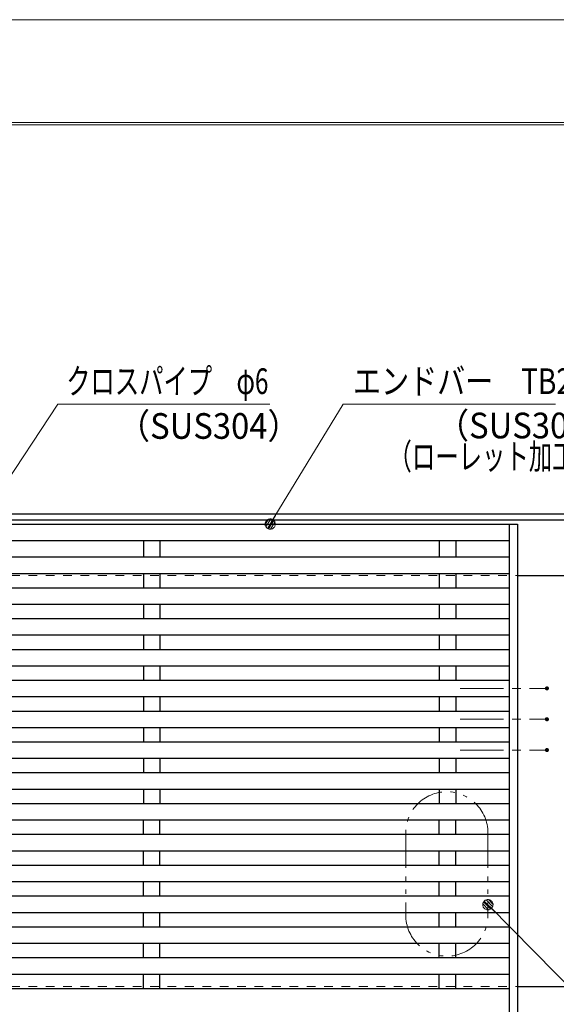
# Model space of a CAD drawing. Units: millimetres. Extents: x -1050 to 1050, y -743 to 742.
# Drawn here: x -275 to -13, y 263 to 742 of the extents above; entities that cross this region are included whole.
import ezdxf

# ---------------------------------------------------------------- set-up
doc = ezdxf.new("R2010")
doc.units = ezdxf.units.MM
doc.header["$LTSCALE"] = 5
for name, pattern in [('JWW_CENTER1', [6.773333, 4.233333, -0.846667, 0.846667, -0.846667]), ('JWW_DASHED1', [1.693333, 0.846667, -0.846667]), ('JWW_PHANTOM1', [6.773333, 3.386667, -0.846667, 0.423333, -0.846667, 0.423333, -0.846667])]:
    doc.linetypes.add(name, pattern=pattern)
for name, color, linetype in [('7-図\u3000枠', 7, 'Continuous'), ('中心線', 7, 'Continuous'), ('寸法注釈', 7, 'Continuous'), ('想像線', 7, 'Continuous'), ('枠', 7, 'Continuous'), ('溝開口', 7, 'Continuous'), ('蓋', 7, 'Continuous')]:
    doc.layers.add(name, color=color, linetype=linetype)
doc.styles.add('ＭＳ ゴシック', font='txt', dxfattribs={"height": 1})

# ---------------------------------------------------------------- blocks, each defined once
blk = doc.blocks.new('_Dot_0-1_')
at = {"layer": '寸法注釈', "color": 2, "linetype": 'Continuous', "lineweight": 5}
for p, q in [((-0.5, 0), (-1, 0)), ((-0.496, 0.063), (-0.5, 0)), ((-0.5, 0), (-0.496, -0.063)), ((0, 0), (-0.5, 0)), ((-0.5, 0), (0, 0)), ((-0.484, 0.124), (-0.496, 0.063)), ((-0.465, 0.184), (-0.484, 0.124)), ((-0.438, 0.241), (-0.465, 0.184)), ((-0.405, 0.294), (-0.438, 0.241)), ((-0.364, 0.342), (-0.405, 0.294)), ((-0.319, 0.385), (-0.364, 0.342)), ((-0.268, 0.422), (-0.319, 0.385)), ((-0.213, 0.452), (-0.268, 0.422)), ((-0.155, 0.476), (-0.213, 0.452)), ((-0.094, 0.491), (-0.155, 0.476)), ((-0.031, 0.499), (-0.094, 0.491)), ((0.031, 0.499), (-0.031, 0.499)), ((0.5, 0), (0, 0)), ((0, 0), (0, 0)), ((0, 0), (0, 0)), ((0, 0), (0, 0)), ((0, 0), (0, 0)), ((0, 0), (0, 0)), ((0, 0), (0, 0)), ((0, 0), (0, 0)), ((0, 0), (0, 0)), ((0, 0), (0, 0)), ((0, 0), (0, 0)), ((0, 0), (0, 0)), ((0, 0), (0, 0)), ((0, 0), (0, 0)), ((0, 0), (0, 0)), ((0, 0), (0, 0)), ((0, 0), (0, 0)), ((0, 0), (0, 0)), ((0, 0), (0, 0)), ((0, 0), (0, 0)), ((0, 0), (0, 0)), ((0, 0), (0, 0)), ((0, 0), (0, 0)), ((0, 0), (0, 0)), ((0, 0), (0, 0)), ((0, 0), (0, 0)), ((0, 0), (0, 0)), ((0, 0), (0, 0)), ((0, 0), (0, 0)), ((0, 0), (0, 0)), ((0, 0), (0, 0)), ((0, 0), (0, 0)), ((0, 0), (0, 0)), ((0, 0), (0, 0)), ((0, 0), (0, 0)), ((0, 0), (0, 0)), ((0, 0), (0, 0)), ((0, 0), (0, 0)), ((0, 0), (0, 0)), ((0, 0), (0, 0)), ((0, 0), (0, 0)), ((0, 0), (0, 0)), ((0, 0), (0, 0)), ((0, 0), (0, 0)), ((0, 0), (0, 0)), ((0, 0), (0, 0)), ((0, 0), (0, 0)), ((0, 0), (0, 0)), ((0, 0), (0, 0)), ((0, 0), (0, 0)), ((0, 0), (0, 0)), ((0, 0), (0.5, 0)), ((0.094, 0.491), (0.031, 0.499)), ((0.155, 0.476), (0.094, 0.491)), ((0.213, 0.452), (0.155, 0.476)), ((0.268, 0.422), (0.213, 0.452)), ((0.319, 0.385), (0.268, 0.422)), ((0.364, 0.342), (0.319, 0.385)), ((0.405, 0.294), (0.364, 0.342)), ((0.438, 0.241), (0.405, 0.294)), ((0.465, 0.184), (0.438, 0.241)), ((0.484, 0.124), (0.465, 0.184)), ((0.496, 0.063), (0.484, 0.124)), ((0.5, 0), (0.496, 0.063)), ((-0.496, -0.063), (-0.484, -0.124)), ((-0.484, -0.124), (-0.465, -0.184)), ((-0.465, -0.184), (-0.438, -0.241)), ((-0.438, -0.241), (-0.405, -0.294)), ((-0.405, -0.294), (-0.364, -0.342)), ((-0.364, -0.342), (-0.319, -0.385)), ((-0.319, -0.385), (-0.268, -0.422)), ((-0.268, -0.422), (-0.213, -0.452)), ((-0.213, -0.452), (-0.155, -0.476)), ((-0.155, -0.476), (-0.094, -0.491)), ((-0.094, -0.491), (-0.031, -0.499)), ((-0.031, -0.499), (0.031, -0.499)), ((0.031, -0.499), (0.094, -0.491)), ((0.094, -0.491), (0.155, -0.476)), ((0.155, -0.476), (0.213, -0.452)), ((0.213, -0.452), (0.268, -0.422)), ((0.268, -0.422), (0.319, -0.385)), ((0.319, -0.385), (0.364, -0.342)), ((0.364, -0.342), (0.405, -0.294)), ((0.405, -0.294), (0.438, -0.241)), ((0.438, -0.241), (0.465, -0.184)), ((0.465, -0.184), (0.484, -0.124)), ((0.484, -0.124), (0.496, -0.063)), ((0.496, -0.063), (0.5, 0))]:
    blk.add_line(p, q, dxfattribs=at)
at = {"layer": '寸法注釈', "color": 2, "linetype": 'Continuous', "lineweight": 20}
for p, q in [((0.489, 0.1), (-0.489, 0.1)), ((0.399, 0.3), (-0.399, 0.3)), ((0.458, -0.199), (-0.458, -0.199)), ((0.3, -0.399), (-0.3, -0.399))]:
    blk.add_line(p, q, dxfattribs=at)

msp = doc.modelspace()

# ---------------------------------------------------------------- linework, layer by layer
at = {"layer": '7-図\u3000枠', "color": 4, "linetype": 'Continuous', "lineweight": 5}
for p, q in [((-975, 692.5), (1000, 692.5)), ((-973.75, 691.25), (998.75, 691.25))]:
    msp.add_line(p, q, dxfattribs=at)
at = {"layer": 'DEFPOINTS', "color": 4, "linetype": 'Continuous', "lineweight": 5}
msp.add_line((-1050, 742.5), (1050, 742.5), dxfattribs=at)
at = {"layer": 'DEFPOINTS', "color": 4, "linetype": 'Continuous', "lineweight": 5, "const_width": 1}
for points in [[(-17.54, 417.03, 0.414214), (-18.04, 417.53, 0.414214), (-18.54, 417.03, 0.414214), (-18.04, 416.53, 0.414214)], [(-17.54, 402.03, 0.414214), (-18.04, 402.53, 0.414214), (-18.54, 402.03, 0.414214), (-18.04, 401.53, 0.414214)], [(-17.54, 402.03, 0.414214), (-18.04, 402.53, 0.414214), (-18.54, 402.03, 0.414214), (-18.04, 401.53, 0.414214)], [(-17.54, 387.03, 0.414214), (-18.04, 387.53, 0.414214), (-18.54, 387.03, 0.414214), (-18.04, 386.53, 0.414214)]]:
    msp.add_lwpolyline(points, format="xyb", close=True, dxfattribs=at)
at = {"layer": '中心線', "color": 6, "linetype": 'JWW_CENTER1', "lineweight": 18}
for p, q in [((-60.3, 417.03), (-18.04, 417.03)), ((-60.3, 402.03), (-18.04, 402.03)), ((-60.3, 387.03), (-18.04, 387.03))]:
    msp.add_line(p, q, dxfattribs=at)
at = {"layer": '寸法注釈', "color": 2, "linetype": 'Continuous', "lineweight": 18}
for p, q in [((-256.1, 555.31), (-351.86, 409.98)), ((-152.89, 555.31), (-256.1, 555.31)), ((-117.11, 555.31), (-152.16, 497.88)), ((-13.9, 555.31), (-117.11, 555.31)), ((115.84, 146.56), (-46.05, 311.03))]:
    msp.add_line(p, q, dxfattribs=at)
at = {"layer": '想像線', "color": 4, "linetype": 'JWW_PHANTOM1', "lineweight": 15}
for p, q in [((-86.75, 346.72), (-86.75, 306.72)), ((-46.75, 346.72), (-46.75, 306.72))]:
    msp.add_line(p, q, dxfattribs=at)
for centre, start, end in [((-66.75, 346.72), 0, 180), ((-66.75, 306.72), 180, 0)]:
    msp.add_arc(centre, 20, start, end, dxfattribs=at)
at = {"layer": '枠', "color": 7, "linetype": 'Continuous', "lineweight": 25}
for p, q in [((-537.42, 502.03), (167.58, 502.03)), ((-534.42, 499.03), (165.74, 499.03)), ((-32.42, 472.03), (167.58, 472.03)), ((-32.42, 272.03), (167.58, 272.03))]:
    msp.add_line(p, q, dxfattribs=at)
at = {"layer": '溝開口', "color": 4, "linetype": 'JWW_DASHED1', "lineweight": 18}
for p, q in [((-507.42, 472.03), (-32.42, 472.03)), ((-507.42, 272.03), (-32.42, 272.03))]:
    msp.add_line(p, q, dxfattribs=at)
at = {"layer": '蓋', "color": 5, "linetype": 'Continuous', "lineweight": 25}
for p, q in [((-532.42, 497.03), (-32.42, 497.03)), ((-36.42, 497.03), (-36.42, 247.03)), ((-32.42, 497.03), (-32.42, 247.03)), ((-528.42, 489.03), (-36.42, 489.03)), ((-214.42, 489.03), (-214.42, 481.03)), ((-206.42, 489.03), (-206.42, 481.03)), ((-70.42, 489.03), (-70.42, 481.03)), ((-62.42, 489.03), (-62.42, 481.03)), ((-528.42, 481.03), (-36.42, 481.03)), ((-528.42, 473.03), (-36.42, 473.03)), ((-214.42, 473.03), (-214.42, 466.03)), ((-206.42, 473.03), (-206.42, 466.03)), ((-70.42, 473.03), (-70.42, 466.03)), ((-62.42, 473.03), (-62.42, 466.03)), ((-528.42, 466.03), (-36.42, 466.03)), ((-528.42, 458.03), (-36.42, 458.03)), ((-214.42, 458.03), (-214.42, 451.03)), ((-206.42, 458.03), (-206.42, 451.03)), ((-70.42, 458.03), (-70.42, 451.03)), ((-62.42, 458.03), (-62.42, 451.03)), ((-528.42, 451.03), (-36.42, 451.03)), ((-528.42, 443.03), (-36.42, 443.03)), ((-214.42, 443.03), (-214.42, 436.03)), ((-206.42, 443.03), (-206.42, 436.03)), ((-70.42, 443.03), (-70.42, 436.03)), ((-62.42, 443.03), (-62.42, 436.03)), ((-528.42, 436.03), (-36.42, 436.03)), ((-528.42, 428.03), (-36.42, 428.03)), ((-214.42, 428.03), (-214.42, 421.03)), ((-206.42, 428.03), (-206.42, 421.03)), ((-70.42, 428.03), (-70.42, 421.03)), ((-62.42, 428.03), (-62.42, 421.03)), ((-528.42, 421.03), (-36.42, 421.03)), ((-528.42, 413.03), (-36.42, 413.03)), ((-214.42, 413.03), (-214.42, 406.03)), ((-206.42, 413.03), (-206.42, 406.03)), ((-70.42, 413.03), (-70.42, 406.03)), ((-62.42, 413.03), (-62.42, 406.03)), ((-528.42, 406.03), (-36.42, 406.03)), ((-528.42, 398.03), (-36.42, 398.03)), ((-214.42, 398.03), (-214.42, 391.03)), ((-206.42, 398.03), (-206.42, 391.03)), ((-70.42, 398.03), (-70.42, 391.03)), ((-62.42, 398.03), (-62.42, 391.03)), ((-528.42, 391.03), (-36.42, 391.03)), ((-528.42, 383.03), (-36.42, 383.03)), ((-214.42, 383.03), (-214.42, 376.03)), ((-206.42, 383.03), (-206.42, 376.03)), ((-70.42, 383.03), (-70.42, 376.03)), ((-62.42, 383.03), (-62.42, 376.03)), ((-528.42, 376.03), (-36.42, 376.03)), ((-528.42, 368.03), (-36.42, 368.03)), ((-214.42, 368.03), (-214.42, 361.03)), ((-206.42, 368.03), (-206.42, 361.03)), ((-70.42, 368.03), (-70.42, 361.03)), ((-62.42, 368.03), (-62.42, 361.03)), ((-528.42, 361.03), (-36.42, 361.03)), ((-528.42, 353.03), (-36.42, 353.03)), ((-214.42, 346.03), (-214.42, 353.03)), ((-206.42, 346.03), (-206.42, 353.03)), ((-70.42, 346.03), (-70.42, 353.03)), ((-62.42, 346.03), (-62.42, 353.03)), ((-528.42, 346.03), (-36.42, 346.03)), ((-528.42, 338.03), (-36.42, 338.03)), ((-214.42, 331.03), (-214.42, 338.03)), ((-206.42, 331.03), (-206.42, 338.03)), ((-70.42, 331.03), (-70.42, 338.03)), ((-62.42, 331.03), (-62.42, 338.03)), ((-528.42, 331.03), (-36.42, 331.03)), ((-528.42, 323.03), (-36.42, 323.03)), ((-214.42, 316.03), (-214.42, 323.03)), ((-206.42, 316.03), (-206.42, 323.03)), ((-70.42, 316.03), (-70.42, 323.03)), ((-62.42, 316.03), (-62.42, 323.03)), ((-528.42, 316.03), (-36.42, 316.03)), ((-528.42, 308.03), (-36.42, 308.03)), ((-214.42, 301.03), (-214.42, 308.03)), ((-206.42, 301.03), (-206.42, 308.03)), ((-70.42, 301.03), (-70.42, 308.03)), ((-62.42, 301.03), (-62.42, 308.03)), ((-528.42, 301.03), (-36.42, 301.03)), ((-528.42, 293.03), (-36.42, 293.03)), ((-214.42, 286.03), (-214.42, 293.03)), ((-206.42, 286.03), (-206.42, 293.03)), ((-70.42, 286.03), (-70.42, 293.03)), ((-62.42, 286.03), (-62.42, 293.03)), ((-528.42, 286.03), (-36.42, 286.03)), ((-528.42, 278.03), (-36.42, 278.03)), ((-214.42, 271.03), (-214.42, 278.03)), ((-206.42, 271.03), (-206.42, 278.03)), ((-70.42, 271.03), (-70.42, 278.03)), ((-62.42, 271.03), (-62.42, 278.03)), ((-528.42, 271.03), (-36.42, 271.03))]:
    msp.add_line(p, q, dxfattribs=at)

# ---------------------------------------------------------------- block references
at = {"layer": '寸法注釈', "color": 2, "linetype": 'Continuous', "lineweight": 18, "xscale": 5, "yscale": 5}
for p, rotation in [((-152.69, 497.03), 237.8813129680724), ((-46.75, 311.74), 134.5475937210859)]:
    msp.add_blockref('_Dot_0-1_', p, dxfattribs=dict(at, rotation=rotation))

# ---------------------------------------------------------------- texts
at = {"layer": '寸法注釈', "color": 7, "linetype": 'Continuous', "lineweight": 18, "style": 'ＭＳ ゴシック'}
for s, height, width, p in [('クロスパイプ\u3000φ6', 12.5, 0.693899, (-251.93, 560.31)), ('エンドバー\u3000TB20H', 12.5, 0.799192, (-112.33, 560.31)), ('（SUS304）', 12.497, 0.936313, (-227.09, 538.52)), ('（SUS304）', 12.497, 0.936313, (-71.88, 538.75)), ('（ローレット加工）', 12.497, 0.667747, (-95.16, 523.66))]:
    msp.add_text(s, height=height, dxfattribs=dict(at, width=width)).set_placement(p)

doc.saveas('drawing.dxf')
